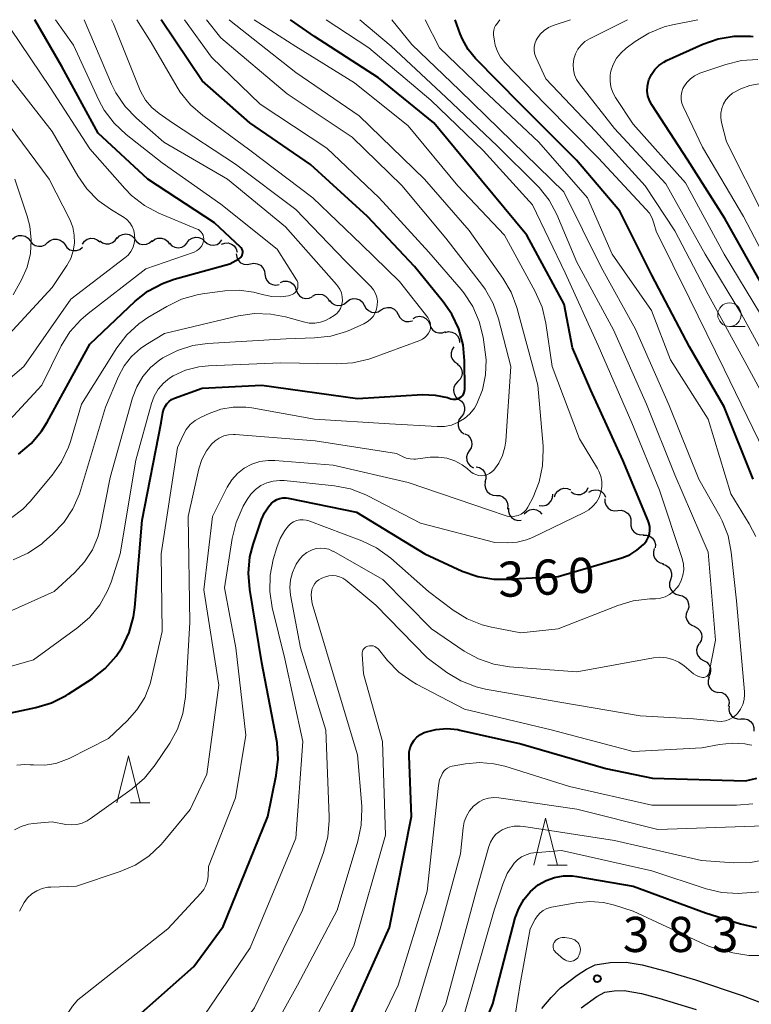
# Model space of a CAD drawing. Units: metres. Extents: x -66000 to -64000, y 24000 to 25500.
# Drawn here: x -65308 to -65230, y 25395 to 25500 of the extents above; entities that cross this region are included whole.
import ezdxf

# ---------------------------------------------------------------- set-up
doc = ezdxf.new("R2010")
doc.units = ezdxf.units.M
for name, color, linetype, lineweight in [('210100_道路縁(街区線)', 7, 'Continuous', 30), ('510200_細流', 7, 'Continuous', 30), ('633100_広葉樹林', 7, 'Continuous', 13), ('633200_針葉樹林', 7, 'Continuous', 13), ('710100_等高線(計曲線)', 7, 'Continuous', 40), ('710200_等高線(主曲線)', 7, 'Continuous', 13), ('731200_図化機測定による標高点', 7, 'Continuous', 40)]:
    doc.layers.add(name, color=color, linetype=linetype, lineweight=lineweight)
doc.styles.add('Style-WORKING', font='MS Gothic.ttf')

msp = doc.modelspace()

# ---------------------------------------------------------------- linework, layer by layer
at = {"layer": '210100_道路縁(街区線)', "linetype": 'Continuous', "lineweight": 30, "flags": 128}
for points in [[(-65252.74, 25394.53), (-65251.75, 25395.7), (-65250.74, 25396.7), (-65248.99, 25398.07), (-65247.97, 25398.72), (-65247.05, 25399.16), (-65245.44, 25399.43), (-65243.76, 25399.46), (-65242.05, 25399.18), (-65239.48, 25398.5), (-65236.33, 25397.58), (-65231.38, 25395.91), (-65222.82, 25392.67)], [(-65248.53, 25394.57), (-65246.87, 25395.81), (-65246.02, 25396.24), (-65245.01, 25396.41), (-65243.96, 25396.43), (-65242.11, 25396.11), (-65240.27, 25395.6), (-65236.28, 25394.39)]]:
    msp.add_lwpolyline(points, dxfattribs=at)
at = {"layer": '510200_細流', "linetype": 'Continuous', "lineweight": 30, "flags": 128}
for points in [[(-65309.22, 25476.58), (-65308.95, 25476.83), (-65308.61, 25476.97), (-65308.24, 25476.99), (-65307.89, 25476.9), (-65307.58, 25476.7), (-65307.35, 25476.41)], [(-65307.35, 25476.41), (-65307.13, 25476.12), (-65306.82, 25475.92), (-65306.47, 25475.83), (-65306.1, 25475.85), (-65305.76, 25475.99), (-65305.49, 25476.24)], [(-65305.49, 25476.22), (-65305.21, 25476.45), (-65304.86, 25476.58), (-65304.49, 25476.59), (-65304.14, 25476.49), (-65303.84, 25476.27), (-65303.63, 25475.97)], [(-65301.77, 25476.07), (-65301.55, 25476.37), (-65301.25, 25476.57), (-65300.89, 25476.68), (-65300.53, 25476.66), (-65300.19, 25476.53), (-65299.91, 25476.29)], [(-65299.93, 25476.42), (-65299.63, 25476.2), (-65299.28, 25476.1), (-65298.91, 25476.1), (-65298.57, 25476.23), (-65298.28, 25476.46), (-65298.08, 25476.77)], [(-65298.07, 25476.67), (-65297.82, 25476.93), (-65297.5, 25477.1), (-65297.13, 25477.16), (-65296.77, 25477.1), (-65296.45, 25476.92), (-65296.2, 25476.65)], [(-65296.2, 25476.59), (-65295.98, 25476.3), (-65295.67, 25476.1), (-65295.31, 25476.01), (-65294.95, 25476.04), (-65294.61, 25476.18), (-65294.33, 25476.43)], [(-65294.34, 25476.35), (-65294.05, 25476.58), (-65293.71, 25476.69), (-65293.34, 25476.7), (-65292.99, 25476.58), (-65292.7, 25476.36), (-65292.49, 25476.05)], [(-65290.61, 25476.22), (-65290.38, 25476.51), (-65290.07, 25476.71), (-65289.72, 25476.8), (-65289.35, 25476.76), (-65289.01, 25476.62), (-65288.74, 25476.37)], [(-65288.74, 25476.37), (-65288.47, 25476.12), (-65288.14, 25475.97), (-65287.77, 25475.94), (-65287.41, 25476.03), (-65287.1, 25476.23), (-65286.88, 25476.51)], [(-65303.63, 25475.97), (-65303.42, 25475.68), (-65303.12, 25475.46), (-65302.76, 25475.36), (-65302.4, 25475.37), (-65302.05, 25475.5), (-65301.77, 25475.73)], [(-65292.49, 25476.15), (-65292.23, 25475.89), (-65291.9, 25475.72), (-65291.54, 25475.67), (-65291.18, 25475.73), (-65290.86, 25475.91), (-65290.61, 25476.18)], [(-65286.93, 25476.04), (-65286.59, 25476.17), (-65286.22, 25476.18), (-65285.87, 25476.07), (-65285.57, 25475.86), (-65285.36, 25475.56), (-65285.25, 25475.21)], [(-65285.36, 25475.03), (-65285.31, 25474.66), (-65285.14, 25474.33), (-65284.89, 25474.07), (-65284.56, 25473.91), (-65284.19, 25473.87), (-65283.83, 25473.94)], [(-65283.83, 25473.94), (-65283.47, 25474.01), (-65283.11, 25473.96), (-65282.78, 25473.8), (-65282.52, 25473.54), (-65282.35, 25473.21), (-65282.3, 25472.85)], [(-65282.3, 25472.85), (-65282.25, 25472.49), (-65282.09, 25472.16), (-65281.83, 25471.9), (-65281.5, 25471.74), (-65281.14, 25471.69), (-65280.78, 25471.76)], [(-65280.65, 25471.98), (-65280.3, 25472.1), (-65279.94, 25472.11), (-65279.58, 25472.01), (-65279.29, 25471.79), (-65279.07, 25471.49), (-65278.97, 25471.14)], [(-65278.95, 25471.17), (-65278.83, 25470.83), (-65278.6, 25470.54), (-65278.29, 25470.34), (-65277.94, 25470.25), (-65277.57, 25470.28), (-65277.24, 25470.42)], [(-65277.21, 25470.49), (-65276.89, 25470.67), (-65276.53, 25470.73), (-65276.17, 25470.68), (-65275.84, 25470.52), (-65275.58, 25470.26), (-65275.42, 25469.92)], [(-65273.53, 25469.93), (-65273.23, 25470.14), (-65272.88, 25470.25), (-65272.51, 25470.23), (-65272.17, 25470.1), (-65271.88, 25469.87), (-65271.69, 25469.56)], [(-65275.4, 25470.06), (-65275.17, 25469.77), (-65274.85, 25469.58), (-65274.5, 25469.5), (-65274.13, 25469.53), (-65273.79, 25469.69), (-65273.53, 25469.94)], [(-65271.69, 25469.55), (-65271.52, 25469.22), (-65271.26, 25468.97), (-65270.92, 25468.81), (-65270.56, 25468.78), (-65270.2, 25468.85), (-65269.89, 25469.04)], [(-65269.89, 25469.04), (-65269.57, 25469.24), (-65269.21, 25469.31), (-65268.85, 25469.28), (-65268.52, 25469.12), (-65268.25, 25468.87), (-65268.08, 25468.54)], [(-65268.08, 25468.55), (-65267.91, 25468.23), (-65267.64, 25467.97), (-65267.31, 25467.82), (-65266.94, 25467.79), (-65266.58, 25467.87), (-65266.55, 25467.88)], [(-65266.49, 25468.12), (-65266.17, 25468.3), (-65265.81, 25468.36), (-65265.44, 25468.3), (-65265.12, 25468.13), (-65264.86, 25467.87), (-65264.71, 25467.54)], [(-65264.71, 25467.53), (-65264.6, 25467.18), (-65264.38, 25466.89), (-65264.07, 25466.68), (-65263.72, 25466.58), (-65263.35, 25466.6), (-65263.01, 25466.74)], [(-65263.07, 25466.64), (-65262.71, 25466.72), (-65262.34, 25466.68), (-65262.01, 25466.52), (-65261.75, 25466.27), (-65261.57, 25465.94), (-65261.52, 25465.58)], [(-65262.12, 25465.11), (-65262.33, 25464.8), (-65262.43, 25464.45), (-65262.41, 25464.08), (-65262.28, 25463.74), (-65262.04, 25463.46), (-65261.72, 25463.27)], [(-65261.78, 25463.27), (-65261.5, 25463.03), (-65261.32, 25462.71), (-65261.24, 25462.35), (-65261.29, 25461.99), (-65261.45, 25461.65), (-65261.71, 25461.39)], [(-65261.71, 25461.39), (-65261.97, 25461.13), (-65262.13, 25460.8), (-65262.17, 25460.44), (-65262.1, 25460.08), (-65261.91, 25459.76), (-65261.64, 25459.52)], [(-65261.63, 25459.52), (-65261.32, 25459.31), (-65261.1, 25459.02), (-65260.99, 25458.67), (-65260.99, 25458.31), (-65261.11, 25457.96), (-65261.33, 25457.67)], [(-65261.33, 25457.67), (-65261.56, 25457.38), (-65261.68, 25457.03), (-65261.68, 25456.67), (-65261.57, 25456.32), (-65261.35, 25456.02), (-65261.04, 25455.82)], [(-65260.96, 25455.83), (-65260.64, 25455.66), (-65260.39, 25455.39), (-65260.24, 25455.05), (-65260.21, 25454.69), (-65260.29, 25454.33), (-65260.49, 25454.02)], [(-65260.49, 25454.02), (-65260.69, 25453.71), (-65260.77, 25453.35), (-65260.74, 25452.99), (-65260.59, 25452.65), (-65260.34, 25452.38), (-65260.02, 25452.2)], [(-65259.74, 25452.31), (-65259.39, 25452.22), (-65259.08, 25452.01), (-65258.85, 25451.72), (-65258.73, 25451.38), (-65258.72, 25451.01), (-65258.84, 25450.66)], [(-65258.78, 25450.71), (-65258.82, 25450.34), (-65258.75, 25449.98), (-65258.57, 25449.66), (-65258.29, 25449.42), (-65257.96, 25449.28), (-65257.59, 25449.25)], [(-65257.59, 25449.25), (-65257.22, 25449.23), (-65256.89, 25449.09), (-65256.61, 25448.84), (-65256.43, 25448.53), (-65256.36, 25448.17), (-65256.4, 25447.8)], [(-65253.02, 25448.17), (-65252.65, 25448.13), (-65252.29, 25448.2), (-65251.98, 25448.39), (-65251.74, 25448.67), (-65251.6, 25449.01), (-65251.58, 25449.38)], [(-65251.4, 25449.09), (-65251.28, 25449.43), (-65251.05, 25449.72), (-65250.74, 25449.92), (-65250.39, 25450.02), (-65250.02, 25449.99), (-65249.68, 25449.85)], [(-65249.6, 25449.62), (-65249.29, 25449.42), (-65248.94, 25449.33), (-65248.57, 25449.36), (-65248.23, 25449.51), (-65247.96, 25449.76), (-65247.79, 25450.08)], [(-65247.74, 25449.61), (-65247.42, 25449.79), (-65247.06, 25449.86), (-65246.69, 25449.81), (-65246.37, 25449.65), (-65246.11, 25449.39), (-65245.95, 25449.06)], [(-65246.02, 25448.89), (-65246.01, 25448.52), (-65245.89, 25448.18), (-65245.66, 25447.89), (-65245.35, 25447.69), (-65245, 25447.6), (-65244.63, 25447.63)], [(-65256.31, 25447.89), (-65256.31, 25447.52), (-65256.19, 25447.17), (-65255.97, 25446.88), (-65255.67, 25446.67), (-65255.32, 25446.58), (-65254.95, 25446.6)], [(-65254.62, 25447.28), (-65254.36, 25447.55), (-65254.04, 25447.72), (-65253.67, 25447.77), (-65253.31, 25447.71), (-65252.99, 25447.53), (-65252.74, 25447.26)], [(-65244.63, 25447.63), (-65244.27, 25447.66), (-65243.91, 25447.57), (-65243.6, 25447.37), (-65243.37, 25447.08), (-65243.25, 25446.74), (-65243.24, 25446.37)], [(-65243.26, 25446.35), (-65243.25, 25445.99), (-65243.13, 25445.64), (-65242.91, 25445.35), (-65242.6, 25445.15), (-65242.25, 25445.05), (-65241.88, 25445.08)], [(-65241.94, 25445.02), (-65241.57, 25445.02), (-65241.22, 25444.9), (-65240.93, 25444.68), (-65240.73, 25444.37), (-65240.63, 25444.02), (-65240.66, 25443.65)], [(-65240.74, 25443.59), (-65240.84, 25443.23), (-65240.81, 25442.87), (-65240.67, 25442.53), (-65240.43, 25442.25), (-65240.11, 25442.07), (-65239.75, 25442)], [(-65239.87, 25441.93), (-65239.52, 25441.82), (-65239.22, 25441.61), (-65239, 25441.31), (-65238.9, 25440.96), (-65238.9, 25440.6), (-65239.03, 25440.25)], [(-65239.01, 25440.26), (-65239.13, 25439.91), (-65239.12, 25439.54), (-65238.99, 25439.2), (-65238.76, 25438.91), (-65238.46, 25438.71), (-65238.1, 25438.62)], [(-65238.1, 25438.62), (-65237.74, 25438.54), (-65237.43, 25438.34), (-65237.21, 25438.05), (-65237.08, 25437.7), (-65237.07, 25437.34), (-65237.18, 25436.99)], [(-65237.21, 25436.98), (-65237.34, 25436.63), (-65237.36, 25436.27), (-65237.25, 25435.92), (-65237.04, 25435.61), (-65236.75, 25435.4), (-65236.4, 25435.28)], [(-65236.46, 25435.26), (-65236.13, 25435.1), (-65235.87, 25434.84), (-65235.71, 25434.51), (-65235.66, 25434.15), (-65235.73, 25433.78), (-65235.92, 25433.47)], [(-65235.95, 25433.46), (-65236.14, 25433.15), (-65236.23, 25432.79), (-65236.2, 25432.42), (-65236.05, 25432.09), (-65235.8, 25431.82), (-65235.48, 25431.64)], [(-65235.48, 25431.64), (-65235.15, 25431.47), (-65234.91, 25431.2), (-65234.76, 25430.86), (-65234.73, 25430.49), (-65234.81, 25430.14), (-65235.01, 25429.83)], [(-65234.87, 25429.87), (-65234.98, 25429.52), (-65234.98, 25429.16), (-65234.86, 25428.81), (-65234.63, 25428.52), (-65234.32, 25428.32), (-65233.97, 25428.23)], [(-65233.89, 25428.27), (-65233.53, 25428.21), (-65233.2, 25428.04), (-65232.95, 25427.77), (-65232.8, 25427.44), (-65232.76, 25427.07), (-65232.85, 25426.72)], [(-65232.76, 25426.78), (-65232.79, 25426.41), (-65232.7, 25426.06), (-65232.5, 25425.75), (-65232.22, 25425.52), (-65231.87, 25425.4), (-65231.5, 25425.39)], [(-65231.49, 25425.41), (-65231.12, 25425.43), (-65230.77, 25425.33), (-65230.46, 25425.12), (-65230.24, 25424.83), (-65230.13, 25424.48), (-65230.13, 25424.11)]]:
    msp.add_lwpolyline(points, dxfattribs=at)
at = {"layer": '633100_広葉樹林', "linetype": 'Continuous', "lineweight": 13}
msp.add_line((-65232.72, 25467.28), (-65231.05, 25467.28), dxfattribs=at)
msp.add_circle((-65232.72, 25468.53), 1.25, dxfattribs=at)
at = {"layer": '633200_針葉樹林', "linetype": 'Continuous', "lineweight": 13}
for p, q in [((-65296.65, 25416.46), (-65294.57, 25416.46)), ((-65252.13, 25409.81), (-65250.05, 25409.81))]:
    msp.add_line(p, q, dxfattribs=at)
at = {"layer": '633200_針葉樹林', "linetype": 'Continuous', "lineweight": 13, "flags": 128}
for points in [[(-65298.11, 25416.46), (-65296.86, 25421.46), (-65295.61, 25416.46)], [(-65253.59, 25409.81), (-65252.34, 25414.81), (-65251.09, 25409.81)]]:
    msp.add_lwpolyline(points, dxfattribs=at)
at = {"layer": '710100_等高線(計曲線)', "linetype": 'Continuous', "lineweight": 40, "flags": 128}
for points, elevation in [([(-65301, 25465.39), (-65296.14, 25469.96), (-65294.78, 25471.04), (-65293.24, 25471.87), (-65291.97, 25472.31), (-65286.04, 25473.96), (-65285.07, 25474.48), (-65284.96, 25474.56), (-65284.86, 25474.65), (-65284.78, 25474.76), (-65284.72, 25474.88), (-65284.68, 25475.01), (-65284.66, 25475.15), (-65284.67, 25475.29), (-65284.7, 25475.42), (-65284.75, 25475.55), (-65284.83, 25475.66), (-65284.91, 25475.75), (-65287.68, 25478.32), (-65294.79, 25483), (-65300.11, 25487.89), (-65303.96, 25495), (-65306.84, 25500)], 340), ([(-65305.06, 25427.12), (-65303.5, 25427.9), (-65303.28, 25428.04), (-65300.69, 25429.73), (-65299.33, 25430.8), (-65298.17, 25432.09), (-65297.56, 25433), (-65297.54, 25433.03), (-65296.79, 25434.61), (-65296.32, 25436.29), (-65296.19, 25437.28), (-65295.4, 25446.6), (-65293.38, 25457), (-65293.19, 25458.11), (-65293.1, 25458.44), (-65292.96, 25458.75), (-65292.77, 25459.03), (-65292.53, 25459.27), (-65292.26, 25459.47), (-65291.94, 25459.62), (-65289, 25460.69), (-65282.63, 25461), (-65272.4, 25459.6), (-65265.47, 25460), (-65264.14, 25459.96), (-65262.83, 25459.69), (-65262.44, 25459.56), (-65262.25, 25459.51), (-65262.06, 25459.5), (-65261.87, 25459.51), (-65261.69, 25459.56), (-65261.52, 25459.65), (-65261.36, 25459.76), (-65261.23, 25459.89), (-65261.12, 25460.05), (-65261.04, 25460.22), (-65260.99, 25460.41), (-65260.97, 25460.6), (-65260.99, 25463.6), (-65261.14, 25465.33), (-65261.6, 25467.02), (-65262.34, 25468.59), (-65263.26, 25469.91), (-65266.34, 25473.66), (-65271.36, 25479), (-65277.44, 25484.56), (-65283.91, 25489), (-65289, 25493.48), (-65293.36, 25500)], 350), ([(-65299.51, 25390.45), (-65289.89, 25399), (-65286.74, 25403.26), (-65282, 25415), (-65281.1, 25419.37), (-65280.9, 25421.1), (-65281, 25422.84), (-65281.07, 25423.24), (-65282.61, 25431.39), (-65283.92, 25439.22), (-65284.05, 25440.96), (-65283.89, 25442.69), (-65283.54, 25444.03), (-65282.66, 25446.67), (-65282.35, 25447.39), (-65281.92, 25448.03), (-65281.58, 25448.42), (-65281.32, 25448.64), (-65281.03, 25448.81), (-65280.7, 25448.92), (-65280.37, 25448.98), (-65280.03, 25448.98), (-65279.8, 25448.95), (-65272.53, 25447.47), (-65265.24, 25443), (-65261.23, 25441.18), (-65259.58, 25440.6), (-65257.86, 25440.32), (-65256.56, 25440.3), (-65251, 25440.61), (-65244.22, 25442.59), (-65243.37, 25442.92), (-65242.59, 25443.4), (-65241.9, 25444), (-65241.82, 25444.09), (-65241.57, 25444.41), (-65241.39, 25444.77), (-65241.27, 25445.15), (-65241.22, 25445.55), (-65241.23, 25445.95), (-65241.32, 25446.34), (-65241.39, 25446.53), (-65244.09, 25453), (-65247.51, 25460.49), (-65249.47, 25465), (-65250.36, 25469.64), (-65254.33, 25477), (-65259.17, 25482.83), (-65264.27, 25489), (-65270.19, 25493.81), (-65277, 25498.21), (-65279.56, 25500)], 360), ([(-65230.2, 25451), (-65233.29, 25458.71), (-65237, 25465.09), (-65241, 25472.73), (-65244.42, 25479.58), (-65249.03, 25485), (-65255.02, 25490.98), (-65259.81, 25495.86), (-65260.6, 25496.83), (-65261.22, 25497.93), (-65261.45, 25498.5), (-65261.98, 25500)], 370), ([(-65229, 25471.32), (-65233.22, 25478.78), (-65237.16, 25485), (-65241.01, 25490.91), (-65241.26, 25491.37), (-65241.42, 25491.87), (-65241.49, 25492.39), (-65241.47, 25492.92), (-65241.37, 25493.43), (-65241.32, 25493.59), (-65241.05, 25494.15), (-65240.69, 25494.67), (-65240.25, 25495.11), (-65239.74, 25495.47), (-65239.43, 25495.63), (-65235.57, 25497.39), (-65233.93, 25497.97), (-65232.21, 25498.26), (-65230.47, 25498.25), (-65230.19, 25498.22)], 380), ([(-65308.6, 25453.65), (-65307.26, 25454.77), (-65306.14, 25456.1), (-65305.54, 25457.07), (-65301, 25465.39)], 340), ([(-65310.95, 25425.75), (-65306.73, 25426.62), (-65305.06, 25427.12)], 350), ([(-65273.54, 25393), (-65269, 25403.15), (-65266.67, 25415), (-65266.92, 25421.43), (-65266.9, 25421.88), (-65266.8, 25422.33), (-65266.63, 25422.75), (-65266.38, 25423.13), (-65266.07, 25423.47), (-65265.71, 25423.74), (-65265.3, 25423.95), (-65265.18, 25424), (-65264.05, 25424.29)], 370), ([(-65264.05, 25424.29), (-65262.88, 25424.38), (-65261.71, 25424.27), (-65261.48, 25424.22), (-65255, 25422.76), (-65245.9, 25420.1), (-65240.92, 25419.08), (-65231, 25418.81), (-65229.81, 25419.09)], 370), ([(-65262.05, 25385), (-65257.96, 25395), (-65255.58, 25404.18), (-65255.21, 25405.19), (-65254.68, 25406.13), (-65253.99, 25406.96), (-65253.13, 25407.69), (-65252.29, 25408.18), (-65251.38, 25408.5), (-65250.43, 25408.67), (-65249.46, 25408.67), (-65249, 25408.61), (-65243, 25407.56), (-65235.29, 25404.71), (-65231.55, 25403.54), (-65229.84, 25403.17)], 380)]:
    msp.add_lwpolyline(points, dxfattribs=dict(at, elevation=elevation))
at = {"layer": '710200_等高線(主曲線)', "linetype": 'Continuous', "lineweight": 13, "flags": 128}
for points, elevation in [([(-65312.61, 25430.1), (-65307, 25431.71), (-65302.25, 25435.15), (-65300.97, 25436.26), (-65299.91, 25437.58), (-65299.08, 25439.06), (-65298.72, 25440), (-65297.74, 25443), (-65296.06, 25453), (-65294.41, 25459.04), (-65294.11, 25459.84), (-65293.68, 25460.58), (-65293.13, 25461.22), (-65292.48, 25461.77), (-65292.1, 25462), (-65290.77, 25462.61), (-65289.36, 25462.97), (-65288.31, 25463.08), (-65280.61, 25463.39), (-65274.65, 25463.27), (-65272.91, 25463.38), (-65271.21, 25463.8), (-65271.01, 25463.87), (-65265.76, 25465.79), (-65265.48, 25465.92), (-65265.23, 25466.09), (-65265.01, 25466.31), (-65264.83, 25466.57), (-65264.71, 25466.82), (-65264.64, 25467.06), (-65264.62, 25467.31), (-65264.63, 25467.56), (-65264.69, 25467.8), (-65264.8, 25468.03), (-65264.92, 25468.22), (-65267.94, 25472.06), (-65272, 25476), (-65277.2, 25481), (-65283.91, 25486.09), (-65288.94, 25489.77), (-65290.25, 25490.92), (-65291.34, 25492.28), (-65291.65, 25492.79), (-65294.44, 25497.56), (-65295.98, 25500)], 348), ([(-65304.96, 25445.1), (-65303.76, 25446.36), (-65302.79, 25447.81), (-65302.09, 25449.41), (-65301.98, 25449.76), (-65299.32, 25458.68), (-65297.92, 25461.95), (-65297.32, 25463.08), (-65296.53, 25464.08), (-65295.58, 25464.92), (-65295, 25465.32), (-65293, 25466.53), (-65285.13, 25468.4), (-65283.41, 25468.65), (-65281.67, 25468.6), (-65280.11, 25468.3), (-65278.17, 25467.75), (-65277.58, 25467.63), (-65276.98, 25467.63), (-65276.38, 25467.72), (-65275.82, 25467.92), (-65275.37, 25468.16), (-65274.91, 25468.46), (-65274.64, 25468.67), (-65274.42, 25468.91), (-65274.24, 25469.2), (-65274.11, 25469.51), (-65274.04, 25469.84), (-65274.02, 25470), (-65274.04, 25470.43), (-65274.14, 25470.85), (-65274.3, 25471.25), (-65274.54, 25471.61), (-65274.65, 25471.75), (-65280.11, 25477.89), (-65286.28, 25483), (-65293.07, 25486.93), (-65296.01, 25489.48), (-65297.23, 25490.74), (-65298.2, 25492.18), (-65298.67, 25493.13), (-65301.59, 25500)], 344), ([(-65282.84, 25470.77), (-65282.42, 25470.64), (-65281.55, 25470.46), (-65280.65, 25470.43), (-65279.77, 25470.55), (-65279.57, 25470.61), (-65279.39, 25470.67), (-65279.23, 25470.77), (-65279.08, 25470.89), (-65278.96, 25471.04), (-65278.86, 25471.21), (-65278.8, 25471.39), (-65278.77, 25471.58), (-65278.77, 25471.77), (-65278.8, 25471.96), (-65278.87, 25472.14), (-65278.93, 25472.25), (-65281, 25475.51), (-65287, 25480.33), (-65293.28, 25484.72), (-65297.12, 25487.75), (-65298.39, 25488.95), (-65299.44, 25490.34), (-65300.01, 25491.4), (-65302.73, 25497.27), (-65304.65, 25500)], 342), ([(-65277, 25466.05), (-65275.26, 25466.25), (-65273.59, 25466.74), (-65273.18, 25466.91), (-65271.75, 25467.55), (-65271.38, 25467.76), (-65271.05, 25468.03), (-65270.76, 25468.35), (-65270.54, 25468.72), (-65270.39, 25469.12), (-65270.31, 25469.54), (-65270.3, 25469.97), (-65270.37, 25470.4), (-65270.51, 25470.8), (-65270.72, 25471.18), (-65271.01, 25471.53), (-65273.72, 25474.28), (-65279, 25479.76), (-65285.43, 25484.57), (-65292.15, 25489), (-65293.6, 25490), (-65294.38, 25490.65), (-65295.03, 25491.42), (-65295.55, 25492.3), (-65295.69, 25492.63), (-65298.45, 25499.55), (-65298.66, 25500)], 346), ([(-65295.96, 25426.36), (-65295.13, 25427.69), (-65294.55, 25429.15), (-65294.39, 25429.75), (-65293.27, 25434.73), (-65293.37, 25443), (-65291.63, 25454.37), (-65291.03, 25455.68), (-65290.69, 25456.28), (-65290.26, 25456.8), (-65289.74, 25457.24), (-65289.11, 25457.6), (-65288.24, 25458), (-65286.99, 25458.45), (-65285.67, 25458.67), (-65284.34, 25458.66), (-65283.7, 25458.58), (-65277, 25457.37), (-65269, 25456.9), (-65263.92, 25456.59), (-65263.15, 25456.61), (-65262.39, 25456.76), (-65261.67, 25457.05), (-65261.01, 25457.45), (-65260.43, 25457.96), (-65259.94, 25458.57), (-65259.68, 25459.02), (-65259.08, 25460.52), (-65258.75, 25462.11), (-65258.7, 25463.72), (-65258.78, 25464.54), (-65259.02, 25466.12), (-65259.42, 25467.81), (-65260.11, 25469.41), (-65261.06, 25470.87), (-65261.34, 25471.21), (-65264.79, 25475.21), (-65270.12, 25481), (-65275.7, 25486.3), (-65282.79, 25491), (-65288.01, 25495.99), (-65290.87, 25500)], 352), ([(-65267.61, 25453.39), (-65267.22, 25453.23), (-65266.81, 25453.14), (-65266.4, 25453.12), (-65266.22, 25453.13), (-65264.66, 25453.32), (-65263.77, 25453.34), (-65262.88, 25453.22), (-65262.03, 25452.94), (-65261.24, 25452.51), (-65260.71, 25452.11), (-65260.33, 25451.78), (-65260.08, 25451.6), (-65259.8, 25451.47), (-65259.51, 25451.38), (-65259.21, 25451.35), (-65258.9, 25451.37), (-65258.61, 25451.45), (-65258.33, 25451.58), (-65258.08, 25451.75), (-65257.86, 25451.96), (-65257.32, 25452.7), (-65256.93, 25453.52), (-65256.68, 25454.4), (-65256.6, 25455.04), (-65256.07, 25463), (-65257.36, 25468.09), (-65257.94, 25469.74), (-65258.79, 25471.26), (-65259.17, 25471.78), (-65263, 25476.7), (-65267.7, 25482.3), (-65273, 25487.45), (-65279.92, 25492.08), (-65287, 25498.07), (-65288.54, 25500)], 354), ([(-65288.37, 25408.63), (-65288.33, 25409.67), (-65285.43, 25417), (-65284.32, 25423.68), (-65285.4, 25433), (-65286.6, 25439.4), (-65285.79, 25444.67), (-65285.38, 25446.36), (-65284.61, 25448.09), (-65284.2, 25448.8), (-65283.8, 25449.38), (-65283.31, 25449.88), (-65282.73, 25450.29), (-65282.1, 25450.59), (-65281.42, 25450.78), (-65280.71, 25450.85), (-65280.26, 25450.83), (-65274.88, 25450.27), (-65273.16, 25449.94), (-65271.54, 25449.32), (-65271.32, 25449.21), (-65265.7, 25446.3), (-65257.77, 25444.23), (-65256.39, 25444.2), (-65255.37, 25444.27), (-65254.39, 25444.51), (-65253.75, 25444.77), (-65248.22, 25447.42), (-65247.73, 25447.71), (-65247.29, 25448.09), (-65246.92, 25448.53), (-65246.64, 25449.04), (-65246.44, 25449.58), (-65246.35, 25450.15), (-65246.35, 25450.73), (-65246.46, 25451.3), (-65246.66, 25451.84), (-65246.82, 25452.13), (-65248.73, 25455.27), (-65251.63, 25463), (-65252.31, 25467.64), (-65252.72, 25469.34), (-65253.45, 25471), (-65256.74, 25477), (-65261.71, 25482.29), (-65267, 25488.67), (-65272.73, 25493.27), (-65279, 25497.13), (-65283.44, 25500)], 358), ([(-65287.89, 25447), (-65286.31, 25450.14), (-65285.83, 25450.91), (-65285.23, 25451.59), (-65284.51, 25452.15), (-65283.71, 25452.58), (-65282.85, 25452.86), (-65281.95, 25452.99), (-65281.23, 25452.98), (-65275, 25452.47), (-65267, 25450.63), (-65258.32, 25447.68), (-65256.66, 25447.1), (-65256.32, 25447.01), (-65255.97, 25446.98), (-65255.62, 25447.02), (-65255.28, 25447.11), (-65254.96, 25447.26), (-65254.68, 25447.47), (-65254.43, 25447.72), (-65254.23, 25448.01), (-65254.2, 25448.08), (-65253.68, 25449.07), (-65253.02, 25450.69), (-65252.66, 25452.39), (-65252.59, 25454.13), (-65252.61, 25454.49), (-65253.17, 25461), (-65255.43, 25469.3), (-65256.03, 25470.93), (-65256.91, 25472.44), (-65260.5, 25477.5), (-65265.27, 25483), (-65272.25, 25489.75), (-65279, 25494.38), (-65286.06, 25499.94), (-65286.12, 25500)], 356), ([(-65278.96, 25441.9), (-65278.66, 25442.38), (-65278.28, 25442.8), (-65277.84, 25443.15), (-65277.34, 25443.41), (-65277.25, 25443.45), (-65276.82, 25443.58), (-65276.37, 25443.63), (-65275.92, 25443.6), (-65275.48, 25443.5), (-65275.07, 25443.31), (-65275.02, 25443.29), (-65269.73, 25440.27), (-65264.53, 25435), (-65261.04, 25432.65), (-65259.52, 25431.8), (-65257.87, 25431.23), (-65256.19, 25430.96), (-65249, 25430.43), (-65240.83, 25431.92), (-65240.14, 25431.98), (-65239.45, 25431.93), (-65238.78, 25431.75), (-65238.14, 25431.46), (-65237.57, 25431.06), (-65236.57, 25430.23), (-65236.31, 25430.06), (-65236.03, 25429.93), (-65235.73, 25429.85), (-65235.57, 25429.83), (-65235.45, 25429.83), (-65235.34, 25429.85), (-65235.24, 25429.89), (-65235.14, 25429.94), (-65235.06, 25430.02), (-65234.99, 25430.1), (-65234.93, 25430.2), (-65234.9, 25430.31), (-65234.89, 25430.34), (-65234.21, 25433.79), (-65235, 25443.21), (-65238.55, 25451.45), (-65241.56, 25459), (-65245.08, 25466.92), (-65249, 25474.14), (-65251.15, 25479.2), (-65251.97, 25480.73), (-65253.04, 25482.11), (-65253.31, 25482.38), (-65257.48, 25486.52), (-65263, 25491.72), (-65268.84, 25497.16), (-65272.16, 25500)], 364), ([(-65277.34, 25438.2), (-65277.35, 25438.69), (-65277.28, 25439.17), (-65277.24, 25439.32), (-65277.13, 25439.6), (-65276.98, 25439.84), (-65276.78, 25440.06), (-65276.55, 25440.24), (-65276.3, 25440.38), (-65276.22, 25440.42), (-65275.82, 25440.56), (-65275.46, 25440.66), (-65275.08, 25440.7), (-65274.7, 25440.67), (-65274.33, 25440.57), (-65273.99, 25440.42), (-65273.68, 25440.2), (-65270.45, 25437.55), (-65265, 25431.91), (-65262.88, 25430.36), (-65261.39, 25429.46), (-65259.77, 25428.83), (-65258.75, 25428.59), (-65250.82, 25427.18), (-65242.25, 25425.75), (-65236.57, 25425.43), (-65234.03, 25425.15), (-65233.59, 25425.14), (-65233.16, 25425.2), (-65232.75, 25425.34), (-65232.37, 25425.55), (-65232.03, 25425.82), (-65231.86, 25426), (-65231.54, 25426.44), (-65231.3, 25426.93), (-65231.16, 25427.46), (-65231.1, 25428), (-65231.12, 25428.31), (-65231.98, 25438.02), (-65232.54, 25443.21), (-65232.87, 25444.92), (-65233.5, 25446.55), (-65233.75, 25447.03), (-65235.98, 25451), (-65239.15, 25458.85), (-65242.74, 25467), (-65246.4, 25473.6), (-65250.38, 25481.62), (-65255.91, 25487), (-65261.53, 25492.47), (-65266.63, 25497.37), (-65268.77, 25500)], 366), ([(-65244.65, 25437.52), (-65242.98, 25438.02), (-65241.22, 25438.22), (-65240.61, 25438.23), (-65240.09, 25438.29), (-65239.58, 25438.44), (-65239.11, 25438.68), (-65238.68, 25438.99), (-65238.32, 25439.38), (-65238.13, 25439.64), (-65237.86, 25440.17), (-65237.68, 25440.73), (-65237.6, 25441.32), (-65237.63, 25441.91), (-65237.77, 25442.53), (-65240.18, 25449.82), (-65243.15, 25457), (-65246.75, 25465.25), (-65250.27, 25473), (-65253.74, 25480.26), (-65259, 25486.03), (-65264.6, 25491.4), (-65271.2, 25497), (-65275.75, 25500)], 362), ([(-65229.92, 25444.87), (-65230.61, 25446.2), (-65232.59, 25449.41), (-65235, 25457.37), (-65239, 25463.73), (-65241.04, 25468.96), (-65245.24, 25475), (-65247.86, 25481), (-65253.05, 25486.95), (-65259, 25492.5), (-65263.68, 25497), (-65265.19, 25500)], 368), ([(-65229, 25453.94), (-65233.3, 25462.7), (-65237, 25470.27), (-65240.56, 25477.44), (-65240.78, 25478.28), (-65240.98, 25478.84), (-65241.27, 25479.36), (-65241.6, 25479.76), (-65246.75, 25485.25), (-65252.4, 25491), (-65256.69, 25495.45), (-65257.14, 25496), (-65257.48, 25496.62), (-65257.71, 25497.29), (-65257.79, 25497.7), (-65257.89, 25498.38), (-65257.9, 25498.64), (-65257.87, 25498.9), (-65257.79, 25499.15), (-65257.68, 25499.38), (-65257.59, 25499.5), (-65257.21, 25500)], 372), ([(-65227, 25455.96), (-65230.85, 25463.15), (-65235, 25470.7), (-65238.54, 25477.46), (-65241.72, 25482.28), (-65247, 25488.12), (-65252.31, 25493.69), (-65253.35, 25495.94), (-65253.48, 25496.3), (-65253.55, 25496.68), (-65253.55, 25497.06), (-65253.48, 25497.44), (-65253.34, 25497.8), (-65253.24, 25498), (-65252.91, 25498.45), (-65252.5, 25498.84), (-65252.04, 25499.15), (-65251.53, 25499.38), (-65249.69, 25500)], 374), ([(-65227.26, 25461), (-65231.42, 25468.58), (-65235.32, 25475), (-65239.5, 25482.5), (-65245, 25488.4), (-65248.73, 25493.14), (-65249.03, 25493.61), (-65249.25, 25494.12), (-65249.38, 25494.66), (-65249.41, 25495.22), (-65249.33, 25495.82), (-65249.16, 25496.35), (-65248.9, 25496.84), (-65248.56, 25497.28), (-65248.15, 25497.66), (-65247.64, 25497.97), (-65243.59, 25500)], 376), ([(-65229.41, 25468.59), (-65233.28, 25475), (-65237.4, 25482.6), (-65243, 25488.85), (-65244.88, 25491.7), (-65245.18, 25492.25), (-65245.37, 25492.84), (-65245.46, 25493.45), (-65245.45, 25494.07), (-65245.37, 25494.51), (-65245.13, 25495.22), (-65244.76, 25495.88), (-65244.29, 25496.47), (-65243.75, 25496.95), (-65242.79, 25497.66), (-65241.31, 25498.58), (-65239.69, 25499.23), (-65238.81, 25499.45), (-65236.09, 25500)], 378), ([(-65309.54, 25457.28), (-65306.12, 25461), (-65304.03, 25465.2), (-65303.12, 25466.69), (-65301.96, 25467.99), (-65301.17, 25468.67), (-65295, 25473.41), (-65289.86, 25475.21), (-65289.61, 25475.33), (-65289.39, 25475.48), (-65289.2, 25475.67), (-65289.04, 25475.89), (-65288.92, 25476.13), (-65288.84, 25476.41), (-65288.83, 25476.61), (-65288.84, 25476.81), (-65288.9, 25477), (-65288.98, 25477.18), (-65289.1, 25477.35), (-65289.24, 25477.49), (-65289.4, 25477.6), (-65289.53, 25477.66), (-65293.61, 25479.37), (-65295.16, 25480.18), (-65296.54, 25481.25), (-65297.26, 25481.99), (-65301, 25486.24), (-65305.22, 25492.78), (-65309.42, 25499)], 338), ([(-65227.71, 25472.29), (-65231.22, 25479), (-65235.61, 25486.39), (-65237.67, 25490.73), (-65237.81, 25491.11), (-65237.88, 25491.5), (-65237.89, 25491.9), (-65237.82, 25492.3), (-65237.69, 25492.67), (-65237.59, 25492.85), (-65237.28, 25493.3), (-65236.89, 25493.7), (-65236.44, 25494.01), (-65235.94, 25494.25), (-65235.87, 25494.28), (-65233.12, 25495.21), (-65231.43, 25495.63), (-65229.69, 25495.74)], 382), ([(-65314.4, 25457.6), (-65308.04, 25463), (-65303, 25470.18), (-65297.24, 25474.58), (-65296.89, 25474.89), (-65296.6, 25475.26), (-65296.39, 25475.67), (-65296.24, 25476.12), (-65296.18, 25476.58), (-65296.2, 25477.05), (-65296.3, 25477.51), (-65296.48, 25477.94), (-65296.73, 25478.34), (-65297.04, 25478.68), (-65297.41, 25478.97), (-65297.5, 25479.02), (-65298.67, 25479.71), (-65300.09, 25480.72), (-65301.32, 25481.96), (-65302.28, 25483.34), (-65305, 25488.06), (-65309.79, 25494.21)], 336), ([(-65229, 25479.02), (-65233.04, 25486.96), (-65233.56, 25489.03), (-65233.65, 25489.53), (-65233.64, 25490.04), (-65233.54, 25490.54), (-65233.36, 25491.01), (-65233.1, 25491.45), (-65232.77, 25491.83), (-65232.38, 25492.15), (-65231.51, 25492.64), (-65230.55, 25492.97), (-65229.56, 25493.14)], 384), ([(-65313, 25462.8), (-65305, 25471.44), (-65303.43, 25473.79), (-65303.02, 25474.53), (-65302.75, 25475.33), (-65302.62, 25476.17), (-65302.64, 25477.02), (-65302.81, 25477.85), (-65303.13, 25478.67), (-65305.31, 25483), (-65310.29, 25489.71)], 334), ([(-65309.15, 25470.65), (-65308.27, 25472.26), (-65307.68, 25473.61), (-65307.32, 25475.04), (-65307.23, 25476.51), (-65307.39, 25477.98), (-65307.67, 25479.05), (-65309, 25482.98)], 332), ([(-65309.32, 25446.89), (-65308.14, 25447.79), (-65307.35, 25448.61), (-65305, 25451.4), (-65304, 25452.82), (-65303.26, 25454.4), (-65303.06, 25455.01), (-65301.88, 25459), (-65298.09, 25464.99), (-65297.04, 25466.37), (-65295.76, 25467.56), (-65294.78, 25468.22), (-65292.77, 25469.42), (-65291.2, 25470.18), (-65289.52, 25470.66), (-65288.96, 25470.75), (-65286.58, 25471.07), (-65285.04, 25471.14), (-65283.5, 25470.94), (-65282.84, 25470.77)], 342), ([(-65314.51, 25434.66), (-65304.8, 25439), (-65302.61, 25441), (-65301.55, 25442.15), (-65300.71, 25443.46), (-65300.11, 25444.9), (-65299.85, 25445.92), (-65298.83, 25451.17), (-65296.43, 25459.65), (-65295.98, 25460.84), (-65295.33, 25461.93), (-65294.5, 25462.9), (-65293.51, 25463.7), (-65293.34, 25463.82), (-65293.19, 25463.91), (-65291.64, 25464.72), (-65289.98, 25465.24), (-65288.41, 25465.46), (-65280.03, 25465.97), (-65277, 25466.05)], 346), ([(-65309.04, 25413.57), (-65308.31, 25413.94), (-65307.53, 25414.17), (-65307, 25414.25), (-65305, 25414.43), (-65303.56, 25414.15), (-65302.97, 25414.1), (-65302.37, 25414.14), (-65301.79, 25414.29), (-65301.25, 25414.53), (-65300.93, 25414.74), (-65296.46, 25417.95), (-65295.14, 25419.08), (-65294, 25420.5), (-65292.45, 25422.81), (-65291.61, 25424.33), (-65291.05, 25425.98), (-65290.77, 25427.77), (-65290.3, 25435.7), (-65290.49, 25447), (-65289.34, 25452.09), (-65289.02, 25453.09), (-65288.53, 25454.01), (-65288, 25454.71), (-65287.62, 25455.08), (-65287.18, 25455.37), (-65286.7, 25455.59), (-65286.19, 25455.71), (-65285.66, 25455.75), (-65285.48, 25455.74), (-65276.94, 25455.06), (-65268.27, 25453.73), (-65267.61, 25453.39)], 354), ([(-65308.5, 25404.91), (-65308, 25405.83), (-65307.62, 25406.32), (-65307.17, 25406.74), (-65306.64, 25407.08), (-65306.07, 25407.31), (-65305.46, 25407.45), (-65305.14, 25407.47), (-65302.42, 25407.58), (-65297.73, 25409.13), (-65296.13, 25409.81), (-65294.67, 25410.77), (-65293.4, 25411.96), (-65293.16, 25412.24), (-65290.27, 25415.73), (-65288.49, 25419.51), (-65287.21, 25429), (-65288.83, 25439.17), (-65287.89, 25447)], 356), ([(-65289.33, 25393), (-65283.88, 25401), (-65279, 25412.68), (-65278.25, 25423), (-65280.19, 25431.81), (-65281.52, 25437.28), (-65281.78, 25439.01), (-65281.74, 25440.75), (-65281.42, 25442.4), (-65281.04, 25443.71), (-65280.68, 25444.65), (-65280.16, 25445.52), (-65279.77, 25446), (-65279.52, 25446.24), (-65279.23, 25446.42), (-65278.91, 25446.56), (-65278.58, 25446.63), (-65278.23, 25446.65), (-65277.89, 25446.61), (-65277.61, 25446.53), (-65271.95, 25444.4), (-65270.38, 25443.65), (-65268.87, 25442.55), (-65264.83, 25439), (-65262.19, 25437.02), (-65260.71, 25436.1), (-65259.1, 25435.45), (-65258.11, 25435.2), (-65255, 25434.59), (-65251, 25435), (-65244.65, 25437.52)], 362), ([(-65309.18, 25442.36), (-65307.59, 25443.08), (-65306.15, 25444.06), (-65305.89, 25444.28), (-65304.96, 25445.1)], 344), ([(-65308.51, 25361.59), (-65307.91, 25362.88), (-65307.81, 25363.04), (-65301.74, 25373), (-65291, 25384.4), (-65283.41, 25394.59), (-65278.29, 25405), (-65276.04, 25411.14), (-65275.58, 25412.82), (-65275.43, 25414.56), (-65275.43, 25414.98), (-65275.81, 25424.19), (-65278.51, 25433), (-65279.55, 25438.6), (-65279.63, 25439.42), (-65279.56, 25440.24), (-65279.35, 25441.03), (-65279.12, 25441.58), (-65278.96, 25441.9)], 364), ([(-65285, 25385.86), (-65278.83, 25397), (-65274.6, 25405), (-65272.37, 25412.36), (-65272.01, 25414.06), (-65271.95, 25415.8), (-65271.97, 25416.09), (-65272.43, 25421.57), (-65275, 25430.2), (-65277.24, 25437.72), (-65277.34, 25438.2)], 366), ([(-65278.21, 25391), (-65272.81, 25401.19), (-65269.43, 25413), (-65269.74, 25423), (-65271.78, 25430.22), (-65271.93, 25432.31), (-65271.93, 25432.45), (-65271.9, 25432.6), (-65271.85, 25432.74), (-65271.77, 25432.86), (-65271.67, 25432.97), (-65271.56, 25433.07), (-65271.43, 25433.14), (-65271.31, 25433.18), (-65271.12, 25433.22), (-65270.93, 25433.22), (-65270.75, 25433.19), (-65270.57, 25433.12), (-65270.41, 25433.03), (-65270.26, 25432.91), (-65270.19, 25432.83)], 368), ([(-65270.19, 25432.83), (-65269.21, 25431.64), (-65267.99, 25430.39), (-65266.57, 25429.38), (-65266.13, 25429.13), (-65261, 25426.44), (-65251.76, 25424.24), (-65243, 25421.94), (-65235.68, 25422.32), (-65233.79, 25422.69), (-65232.43, 25422.83), (-65231.07, 25422.74), (-65230.59, 25422.65), (-65230.32, 25422.61)], 368), ([(-65308.79, 25420.46), (-65307.92, 25420.55), (-65307.36, 25420.52), (-65307, 25420.49), (-65305.8, 25420.47), (-65304.61, 25420.66), (-65303.47, 25421.06), (-65303.2, 25421.19), (-65299, 25423.3), (-65297, 25425.19), (-65295.96, 25426.36)], 352), ([(-65273, 25386.8), (-65268.06, 25397), (-65264.98, 25407.02), (-65263.76, 25418.3), (-65263.65, 25418.89), (-65263.43, 25419.44), (-65263.34, 25419.61), (-65263.2, 25419.83), (-65263.01, 25420.01), (-65262.8, 25420.16), (-65262.57, 25420.28), (-65262.31, 25420.35), (-65260.88, 25420.61), (-65259.36, 25420.75), (-65257.85, 25420.63), (-65256.7, 25420.36), (-65249.8, 25418.2), (-65241, 25416.22), (-65231.96, 25416.19)], 372), ([(-65267, 25391.66), (-65263.59, 25403), (-65261.41, 25411), (-65261.14, 25413.77), (-65261.02, 25414.42), (-65260.79, 25415.03), (-65260.46, 25415.6), (-65260.03, 25416.1), (-65259.9, 25416.22), (-65259.45, 25416.55), (-65258.96, 25416.8), (-65258.43, 25416.96), (-65257.88, 25417.03), (-65257.33, 25416.99), (-65249, 25415.78), (-65240.38, 25413.62), (-65229, 25413.99)], 374), ([(-65231.96, 25416.19), (-65230.23, 25416.33)], 372), ([(-65263, 25395), (-65259.76, 25407), (-65258.41, 25411.81), (-65258.24, 25412.27), (-65257.99, 25412.69), (-65257.68, 25413.06), (-65257.3, 25413.37), (-65256.98, 25413.56), (-65256.36, 25413.81), (-65255.71, 25413.95), (-65255.04, 25413.97), (-65254.67, 25413.93), (-65245, 25412.45), (-65235.7, 25410.3), (-65232.24, 25410.05), (-65230.49, 25410.08), (-65228.78, 25410.4)], 376), ([(-65261, 25393.98), (-65257.84, 25405), (-65256.92, 25407.78), (-65256.44, 25408.9), (-65255.7, 25410), (-65255.33, 25410.38), (-65254.9, 25410.69), (-65254.42, 25410.92), (-65253.91, 25411.07), (-65253.6, 25411.11), (-65250.63, 25411.37), (-65241, 25409.19), (-65235.21, 25407.29), (-65233.52, 25406.89), (-65231.78, 25406.79), (-65231.35, 25406.82), (-65223, 25407.43)], 378), ([(-65311, 25378.37), (-65308.22, 25381.78), (-65303.83, 25393), (-65303.32, 25394), (-65302.85, 25394.76), (-65302.25, 25395.42), (-65301.93, 25395.69), (-65292.65, 25403), (-65289.12, 25406.82), (-65288.82, 25407.21), (-65288.59, 25407.65), (-65288.44, 25408.12), (-65288.37, 25408.63)], 358), ([(-65256.37, 25389.88), (-65255.82, 25392.45), (-65255.04, 25397.13), (-65254, 25403), (-65253.45, 25404.05), (-65253.22, 25404.41), (-65252.93, 25404.72), (-65252.59, 25404.98), (-65252.22, 25405.17), (-65251.81, 25405.3), (-65251.73, 25405.32), (-65249.07, 25405.8), (-65247.61, 25405.93), (-65246.16, 25405.81), (-65245, 25405.52), (-65243, 25404.88), (-65234.87, 25401.13), (-65232.35, 25400.45), (-65230.64, 25400.15)], 382), ([(-65248.75, 25400.25), (-65248.82, 25400.09), (-65248.92, 25399.93), (-65249.04, 25399.8), (-65249.19, 25399.69), (-65249.35, 25399.61), (-65249.53, 25399.56), (-65249.71, 25399.54), (-65249.89, 25399.55), (-65250.07, 25399.59), (-65250.23, 25399.66), (-65250.39, 25399.76), (-65250.43, 25399.79), (-65251.27, 25400.53), (-65251.37, 25400.63), (-65251.45, 25400.75), (-65251.51, 25400.87), (-65251.54, 25401.01), (-65251.55, 25401.15), (-65251.53, 25401.29), (-65251.5, 25401.42), (-65251.43, 25401.55), (-65251.41, 25401.59), (-65251.28, 25401.75), (-65251.13, 25401.87), (-65250.96, 25401.98), (-65250.77, 25402.04), (-65250.58, 25402.08), (-65250.38, 25402.08), (-65250.29, 25402.07), (-65249.63, 25401.97), (-65249.43, 25401.91), (-65249.24, 25401.83), (-65249.07, 25401.71), (-65248.92, 25401.57), (-65248.8, 25401.4), (-65248.71, 25401.22), (-65248.65, 25401.02), (-65248.63, 25400.81), (-65248.65, 25400.61), (-65248.69, 25400.43), (-65248.75, 25400.25)], 384), ([(-65230.64, 25400.15), (-65228.89, 25400.15)], 382), ([(-65289.72, 25316.33), (-65289.69, 25317.99), (-65290.19, 25323.29), (-65290.51, 25327.49), (-65292.34, 25337), (-65294.09, 25345.91), (-65294.21, 25347.79), (-65294.19, 25348.44), (-65294.06, 25349.07), (-65293.83, 25349.67), (-65293.49, 25350.22), (-65293.07, 25350.71), (-65292.88, 25350.88), (-65285, 25357.41), (-65278.53, 25363.47), (-65272.67, 25373.33), (-65267.78, 25385), (-65263, 25395)], 376)]:
    msp.add_lwpolyline(points, dxfattribs=dict(at, elevation=elevation))
at = {"layer": '731200_図化機測定による標高点', "linetype": 'Continuous', "lineweight": 40}
msp.add_circle((-65246.83, 25397.69, 383.29), 0.375, dxfattribs=at)

# ---------------------------------------------------------------- texts
at = {"layer": '710100_等高線(計曲線)', "linetype": 'Continuous', "lineweight": 40, "style": 'Style-WORKING'}
for s, p in [('3', (-65257.34, 25438.38, -10)), ('6', (-65253.6, 25438.58, -10)), ('0', (-65249.85, 25438.77, -10))]:
    msp.add_text(s, height=3.75, rotation=3, dxfattribs=at).set_placement(p)
at = {"layer": '731200_図化機測定による標高点', "linetype": 'Continuous', "lineweight": 40, "style": 'Style-WORKING'}
for s, p in [('3', (-65244.1, 25400.54, -10)), ('8', (-65239.35, 25400.54, -10)), ('3', (-65234.6, 25400.54, -10))]:
    msp.add_text(s, height=3.75, dxfattribs=at).set_placement(p)

doc.saveas('drawing.dxf')
